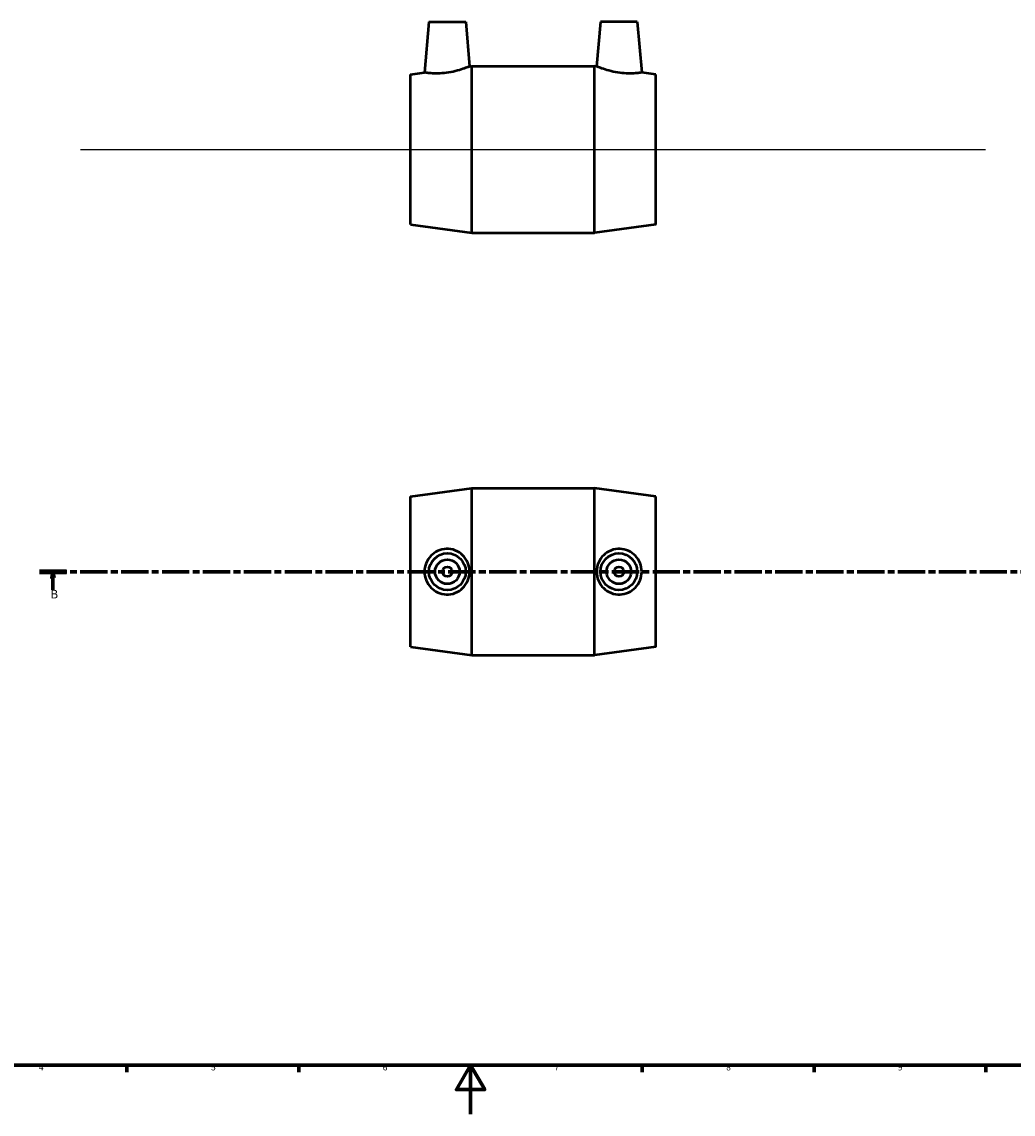
# Model space of a CAD drawing. Units: millimetres. Extents: x -63 to 1061, y 0 to 1634.
# Drawn here: x 237 to 642, y 0 to 445 of the extents above; entities that cross this region are included whole.
import ezdxf

# ---------------------------------------------------------------- set-up
doc = ezdxf.new("R2010")
doc.units = ezdxf.units.MM
doc.linetypes.add('CHAIN', pattern=[0.3543, 0.2362, -0.0295, 0.0591, -0.0295])
for name, color, linetype, lineweight in [('Border (ISO)', 7, 'Continuous', 70), ('Section Line (ISO)', 7, 'CHAIN', 70), ('Sketch Geometry (ISO)', 7, 'Continuous', 25), ('Visible (ISO)', 7, 'Continuous', 50)]:
    doc.layers.add(name, color=color, linetype=linetype, lineweight=lineweight)
doc.styles.add('Label Text (ISO)', font='tahoma.ttf')
doc.styles.add('Note Text (ISO)', font='tahoma.ttf')

# ---------------------------------------------------------------- blocks, each defined once
blk = doc.blocks.new('Borders Default Border')
at = {"layer": 'Border (ISO)'}
for p, q in [((280.33, 20), (280.33, 17.1)), ((350.42, 20), (350.42, 17.1)), ((490.58, 20), (490.58, 17.1)), ((560.67, 20), (560.67, 17.1)), ((630.75, 20), (630.75, 17.1))]:
    blk.add_line(p, q, dxfattribs=at)
at = {"layer": 'Border (ISO)', "flags": 128}
for points in [[(20, 20), (20, 574), (821, 574), (821, 20), (20, 20)], [(420.5, 0), (420.5, 20), (414.73, 10), (426.27, 10), (420.5, 20)]]:
    blk.add_lwpolyline(points, dxfattribs=at)
at = {"layer": 'Border (ISO)', "color": 232, "true_color": 0xca0064, "char_height": 2.5, "attachment_point": 7, "style": 'Note Text (ISO)'}
for s, insert in [('4', (244.42, 17.1)), ('5', (314.64, 17.05)), ('6', (384.66, 17.05)), ('7', (454.77, 17.1)), ('8', (524.81, 17.04)), ('9', (594.88, 17.05))]:
    blk.add_mtext(s, dxfattribs=dict(at, insert=insert))
blk = doc.blocks.new('2dTransSection0')
at = {"layer": 'Section Line (ISO)', "linetype": 'CHAIN', "ltscale": 47.077396}
blk.add_line((244.61, -80.97), (689.36, -80.97), dxfattribs=at)
at = {"layer": 'Section Line (ISO)', "linetype": 'Continuous', "lineweight": 140}
for p, q in [((244.61, -80.97), (255.69, -80.97)), ((678.28, -80.97), (689.36, -80.97))]:
    blk.add_line(p, q, dxfattribs=at)
at = {"layer": 'Section Line (ISO)', "linetype": 'Continuous'}
for p, q in [((250.15, -80.97), (249.65, -83.47)), ((249.65, -83.47), (250.65, -83.47)), ((250.15, -83.47), (250.15, -80.97)), ((250.65, -83.47), (250.15, -80.97)), ((250.15, -88.43), (250.15, -83.47)), ((683.82, -80.97), (683.32, -83.47)), ((683.32, -83.47), (684.32, -83.47)), ((683.82, -83.47), (683.82, -80.97)), ((684.32, -83.47), (683.82, -80.97)), ((683.82, -88.43), (683.82, -83.47))]:
    blk.add_line(p, q, dxfattribs=at)
at = {"layer": 'Section Line (ISO)', "linetype": 'Continuous', "flags": 128}
for points in [[(250.65, -83.47), (250.15, -80.97), (249.65, -83.47), (250.65, -83.47)], [(684.32, -83.47), (683.82, -80.97), (683.32, -83.47), (684.32, -83.47)]]:
    blk.add_lwpolyline(points, dxfattribs=at)
at = {"layer": 'Section Line (ISO)'}
for points in [[(250.65, -83.47), (250.15, -80.97), (249.65, -83.47), (250.65, -83.47)], [(684.32, -83.47), (683.82, -80.97), (683.32, -83.47), (684.32, -83.47)]]:
    blk.add_solid(points, dxfattribs=at)
at = {"layer": 'Section Line (ISO)', "char_height": 3.5, "attachment_point": 7, "style": 'Label Text (ISO)'}
for insert in [(249.09, -92.97), (682.75, -92.97)]:
    blk.add_mtext('B', dxfattribs=dict(at, insert=insert))

msp = doc.modelspace()

# ---------------------------------------------------------------- linework, layer by layer
at = {"layer": 'Sketch Geometry (ISO)'}
msp.add_line((261.431, 393.427), (630.631, 393.427), dxfattribs=at)
at = {"layer": 'Visible (ISO)'}
for p, q in [((403.531, 445.427), (401.727, 424.802)), ((403.531, 445.427), (418.531, 445.427)), ((418.531, 445.427), (420.117, 427.303)), ((473.531, 445.427), (471.946, 427.303)), ((488.531, 445.427), (473.531, 445.427)), ((488.531, 445.427), (490.336, 424.802)), ((396.031, 424.027), (401.727, 424.802)), ((396.031, 362.827), (396.031, 424.027)), ((420.117, 427.303), (421.031, 427.427)), ((421.031, 359.427), (421.031, 427.427)), ((421.031, 427.427), (471.031, 427.427)), ((471.031, 359.427), (471.031, 427.427)), ((471.946, 427.303), (471.031, 427.427)), ((496.031, 424.027), (490.336, 424.802)), ((496.031, 362.827), (496.031, 424.027)), ((396.031, 362.827), (421.031, 359.427)), ((496.031, 362.827), (471.031, 359.427)), ((421.031, 359.427), (471.031, 359.427)), ((396.031, 251.83), (421.031, 255.23)), ((421.031, 187.23), (421.031, 255.23)), ((421.031, 255.23), (471.031, 255.23)), ((471.031, 187.23), (471.031, 255.23)), ((496.031, 251.83), (471.031, 255.23)), ((396.031, 190.63), (396.031, 251.83)), ((496.031, 190.63), (496.031, 251.83)), ((396.031, 190.63), (421.031, 187.23)), ((421.031, 187.23), (471.031, 187.23)), ((496.031, 190.63), (471.031, 187.23))]:
    msp.add_line(p, q, dxfattribs=at)
for centre, radius in [((411.031, 221.23), 7.5), ((481.031, 221.23), 7.5), ((411.031, 221.23), 5), ((411.031, 221.23), 2), ((481.031, 221.23), 5), ((481.031, 221.23), 2)]:
    msp.add_circle(centre, radius, dxfattribs=at)
for points, knots in [([(410.563, 424.646), (409.444, 424.5), (408.251, 424.413), (406.067, 424.378), (405.077, 424.424), (403.515, 424.549), (402.84, 424.635), (401.946, 424.763), (401.727, 424.802), (401.727, 424.802)], [0, 0, 0, 0, 0.339026, 0.339026, 0.678052, 0.678052, 1.0198157, 1.0198157, 1.3615794, 1.3615794, 1.3615794, 1.3615794]), ([(420.117, 427.303), (420.117, 427.303), (419.874, 427.2), (418.907, 426.818), (418.182, 426.542), (416.506, 425.972), (415.433, 425.64), (413.071, 425.054), (411.782, 424.805), (410.563, 424.646)], [4.180342, 4.180342, 4.180342, 4.180342, 4.5399346, 4.5399346, 4.8995272, 4.8995272, 5.2685262, 5.2685262, 5.6375252, 5.6375252, 5.6375252, 5.6375252]), ([(481.499, 424.646), (480.28, 424.805), (478.991, 425.054), (476.63, 425.64), (475.556, 425.972), (473.88, 426.542), (473.156, 426.818), (472.188, 427.2), (471.946, 427.303), (471.946, 427.303)], [0, 0, 0, 0, 0.368999, 0.368999, 0.7379981, 0.7379981, 1.0975906, 1.0975906, 1.4571832, 1.4571832, 1.4571832, 1.4571832]), ([(490.336, 424.802), (490.336, 424.802), (490.117, 424.763), (489.223, 424.635), (488.547, 424.549), (486.986, 424.424), (485.995, 424.378), (483.811, 424.413), (482.619, 424.5), (481.499, 424.646)], [4.2759458, 4.2759458, 4.2759458, 4.2759458, 4.6177095, 4.6177095, 4.9594732, 4.9594732, 5.2984992, 5.2984992, 5.6375252, 5.6375252, 5.6375252, 5.6375252]), ([(410.563, 211.923), (409.444, 211.967), (408.251, 212.234), (406.067, 213.226), (405.077, 213.949), (403.515, 215.591), (402.84, 216.624), (401.946, 218.874), (401.727, 220.09), (401.727, 222.369), (401.946, 223.586), (402.84, 225.835), (403.515, 226.868), (405.077, 228.51), (406.067, 229.234), (408.251, 230.225), (409.444, 230.493), (411.782, 230.583), (413.071, 230.374), (415.433, 229.443), (416.506, 228.722), (418.182, 227.059), (418.907, 226.012), (419.874, 223.698), (420.117, 222.428), (420.117, 220.031), (419.874, 218.762), (418.907, 216.447), (418.182, 215.4), (416.506, 213.738), (415.433, 213.017), (413.071, 212.086), (411.782, 211.876), (410.563, 211.923)], [0, 0, 0, 0, 0.339026, 0.339026, 0.678052, 0.678052, 1.0198157, 1.0198157, 1.3615794, 1.3615794, 1.7033432, 1.7033432, 2.0451069, 2.0451069, 2.3841329, 2.3841329, 2.7231589, 2.7231589, 3.0921579, 3.0921579, 3.4611569, 3.4611569, 3.8207495, 3.8207495, 4.180342, 4.180342, 4.5399346, 4.5399346, 4.8995272, 4.8995272, 5.2685262, 5.2685262, 5.6375252, 5.6375252, 5.6375252, 5.6375252]), ([(481.499, 211.923), (480.28, 211.876), (478.991, 212.086), (476.63, 213.017), (475.556, 213.738), (473.88, 215.4), (473.156, 216.447), (472.188, 218.762), (471.946, 220.031), (471.946, 222.428), (472.188, 223.698), (473.156, 226.012), (473.88, 227.059), (475.556, 228.722), (476.63, 229.443), (478.991, 230.374), (480.28, 230.583), (482.619, 230.493), (483.811, 230.225), (485.995, 229.234), (486.986, 228.51), (488.547, 226.868), (489.223, 225.835), (490.117, 223.586), (490.336, 222.369), (490.336, 220.09), (490.117, 218.874), (489.223, 216.624), (488.547, 215.591), (486.986, 213.949), (485.995, 213.226), (483.811, 212.234), (482.619, 211.967), (481.499, 211.923)], [0, 0, 0, 0, 0.368999, 0.368999, 0.7379981, 0.7379981, 1.0975906, 1.0975906, 1.4571832, 1.4571832, 1.8167757, 1.8167757, 2.1763683, 2.1763683, 2.5453673, 2.5453673, 2.9143663, 2.9143663, 3.2533923, 3.2533923, 3.5924184, 3.5924184, 3.9341821, 3.9341821, 4.2759458, 4.2759458, 4.6177095, 4.6177095, 4.9594732, 4.9594732, 5.2984992, 5.2984992, 5.6375252, 5.6375252, 5.6375252, 5.6375252])]:
    msp.add_open_spline(points, degree=3, knots=knots, dxfattribs=at)

# ---------------------------------------------------------------- block references
msp.add_blockref('Borders Default Border', (0, 0))
at = {"layer": 'Section Line (ISO)'}
msp.add_blockref('2dTransSection0', (0, 302.201), dxfattribs=at)

doc.saveas('drawing.dxf')
